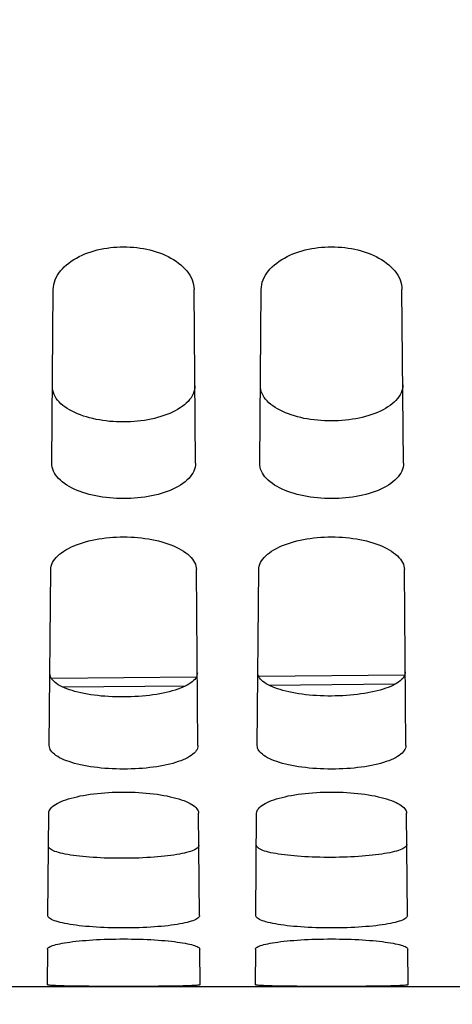
# Model space of a CAD drawing. Units: millimetres. Extents: x 0 to 594, y 0 to 420.
# Drawn here: x 319 to 325, y 176 to 190 of the extents above; entities that cross this region are included whole.
import ezdxf

# ---------------------------------------------------------------- set-up
doc = ezdxf.new("R2010")
doc.units = ezdxf.units.MM
doc.header["$LTSCALE"] = 32.67
doc.layers.get('0').update_dxf_attribs({"linetype": 'CONTINUOUS'})
doc.layers.add('AXES', color=7, linetype='CONTINUOUS')
doc.layers.add('SOLIDES', color=7, linetype='CONTINUOUS')
doc.styles.get("Standard").update_dxf_attribs({"font": 'txt', "width": 0.85})
doc.dimstyles.new('DIMSTYLE_3', dxfattribs={"dimtxt": 3.5, "dimasz": 3.5, "dimexe": 1.5, "dimexo": 1, "dimgap": 0.875, "dimtad": 1, "dimdec": 4, "dimlfac": 4, "dimtxsty": 'STANDARD', "dimblk": '_FILLED', "dimblk1": '_FILLED', "dimblk2": '_FILLED', "dimcen": 0.09, "dimclrt": 5, "dimadec": 0, "dimazin": 0, "dimtp": 0.0001, "dimtm": 0.0001, "dimtfac": 1, "dimtdec": 4, "dimtofl": 0, "dimtmove": 0, "dimatfit": 3, "dimldrblk": '_FILLED', "dimfxl": 1, "dimtolj": 1, "dimarcsym": 0})
doc.dimstyles.get("Standard").update_dxf_attribs({"dimtxt": 3.5, "dimasz": 3.5, "dimexe": 1.5, "dimexo": 1, "dimtad": 1, "dimdec": 4, "dimtxsty": 'STANDARD', "dimblk": '_FILLED', "dimblk1": '_FILLED', "dimblk2": '_FILLED', "dimcen": 0.09, "dimclrt": 5, "dimadec": 0, "dimazin": 0, "dimtol": 1, "dimtp": 0.0001, "dimtm": 0.0001, "dimtfac": 1, "dimtdec": 4, "dimtofl": 0, "dimtmove": 0, "dimatfit": 3, "dimldrblk": '_FILLED', "dimfxl": 1, "dimtolj": 1, "dimarcsym": 0})

# ---------------------------------------------------------------- blocks, each defined once
blk = doc.blocks.new('_FILLED')
at = {"color": 0, "linetype": 'BYBLOCK'}
blk.add_solid([(0, 0), (-1, 0.2143), (-1, -0.2143)], dxfattribs=at)
blk = doc.blocks.new('*D28')
at = {"color": 2, "linetype": 'CONTINUOUS'}
for p, q in [((333.12, 175.869), (333.12, 142.294)), ((296.62, 175.006), (296.62, 142.294)), ((296.62, 143.794), (314.87, 143.794)), ((333.12, 143.794), (314.87, 143.794))]:
    blk.add_line(p, q, dxfattribs=at)
at = {"color": 2, "linetype": 'CONTINUOUS', "xscale": 3.5, "yscale": 3.5, "zscale": 3.5, "rotation": 180}
blk.add_blockref('_FILLED', (296.62, 143.794), dxfattribs=at)
at = {"color": 2, "linetype": 'CONTINUOUS', "xscale": 3.5, "yscale": 3.5, "zscale": 3.5}
blk.add_blockref('_FILLED', (333.12, 143.794), dxfattribs=at)
at = {"color": 5, "linetype": 'CONTINUOUS', "insert": (314.87, 148.169), "char_height": 3.5, "width": 13.3875, "attachment_point": 2, "line_spacing_factor": 0.9}
blk.add_mtext('146', dxfattribs=at)

msp = doc.modelspace()

# ---------------------------------------------------------------- linework, layer by layer
at = {"layer": 'AXES', "color": 7, "linetype": 'CONTINUOUS'}
msp.add_line((332.61967, 176.369132), (296.74467, 176.369132), dxfattribs=at)
at = {"layer": 'SOLIDES', "color": 7, "linetype": 'CONTINUOUS'}
for p, q in [((319.500809, 183.609411), (319.521759, 186.010059)), ((321.48853, 183.609411), (321.46758, 186.010059)), ((322.375809, 183.609411), (322.396759, 186.010059)), ((324.36353, 183.609411), (324.34258, 186.010059)), ((319.466752, 179.70689), (319.487974, 182.138705)), ((321.522587, 179.70689), (321.501365, 182.138705)), ((322.341752, 179.70689), (322.362974, 182.138705)), ((324.397587, 179.70689), (324.376365, 182.138705)), ((321.498791, 180.652613), (319.495274, 180.635076)), ((324.37919, 180.677826), (322.36351, 180.660182)), ((319.44625, 177.357523), (319.458603, 178.773041)), ((321.54309, 177.357523), (321.530737, 178.773041)), ((322.32125, 177.357523), (322.333603, 178.773041)), ((324.41809, 177.357523), (324.405737, 178.773041)), ((319.442201, 176.893657), (319.437897, 176.40036)), ((321.551443, 176.40036), (321.547138, 176.893657)), ((322.317201, 176.893657), (322.312897, 176.40036)), ((324.426443, 176.40036), (324.422138, 176.893657)), ((319.747149, 176.38183), (319.673279, 176.383464)), ((319.829596, 176.380437), (319.747149, 176.38183)), ((319.918994, 176.379284), (319.829596, 176.380437)), ((320.014619, 176.378353), (319.918994, 176.379284)), ((320.115919, 176.377626), (320.014619, 176.378353)), ((320.221069, 176.377094), (320.115919, 176.377626)), ((320.329184, 176.376746), (320.221069, 176.377094)), ((320.494668, 176.376553), (320.329184, 176.376746)), ((320.66015, 176.376746), (320.494668, 176.376553)), ((320.768267, 176.377094), (320.66015, 176.376746)), ((320.873419, 176.377626), (320.768267, 176.377094)), ((320.974718, 176.378353), (320.873419, 176.377626)), ((321.070343, 176.379284), (320.974718, 176.378353)), ((321.159742, 176.380437), (321.070343, 176.379284)), ((321.24219, 176.38183), (321.159742, 176.380437)), ((321.31606, 176.383464), (321.24219, 176.38183)), ((321.380971, 176.385357), (321.31606, 176.383464)), ((322.622149, 176.38183), (322.548279, 176.383464)), ((322.704596, 176.380437), (322.622149, 176.38183)), ((322.793994, 176.379284), (322.704596, 176.380437)), ((322.889619, 176.378353), (322.793994, 176.379284)), ((322.990919, 176.377626), (322.889619, 176.378353)), ((323.096069, 176.377094), (322.990919, 176.377626)), ((323.204184, 176.376746), (323.096069, 176.377094)), ((323.369668, 176.376553), (323.204184, 176.376746)), ((323.53515, 176.376746), (323.369668, 176.376553)), ((323.643267, 176.377094), (323.53515, 176.376746)), ((323.748419, 176.377626), (323.643267, 176.377094)), ((323.849718, 176.378353), (323.748419, 176.377626)), ((323.945343, 176.379284), (323.849718, 176.378353)), ((324.034742, 176.380437), (323.945343, 176.379284)), ((324.11719, 176.38183), (324.034742, 176.380437)), ((324.19106, 176.383464), (324.11719, 176.38183)), ((324.255971, 176.385357), (324.19106, 176.383464))]:
    msp.add_line(p, q, dxfattribs=at)
at = {"layer": 'SOLIDES', "color": 9, "linetype": 'CONTINUOUS'}
for p, q in [((321.347565, 180.527382), (319.656666, 180.512582)), ((324.246057, 180.552754), (322.507371, 180.537534))]:
    msp.add_line(p, q, dxfattribs=at)
at = {"layer": 'SOLIDES', "color": 7, "linetype": 'CONTINUOUS'}
for points in [[(319.521759, 186.010059), (319.523754, 186.043576), (319.528794, 186.07671), (319.53688, 186.109458), (319.548102, 186.141925), (319.562369, 186.174003), (319.579413, 186.205366), (319.599283, 186.236007), (319.621931, 186.265928), (319.646943, 186.294816), (319.674346, 186.322635), (319.704112, 186.349414), (319.735755, 186.374936), (319.769269, 186.399163), (319.804659, 186.422125), (319.841445, 186.443712), (319.879601, 186.463893), (319.919154, 186.48269), (319.959702, 186.500077), (320.00123, 186.51604), (320.043753, 186.530585), (320.086923, 186.543719), (320.130709, 186.555431), (320.175141, 186.565726), (320.219964, 186.574634), (320.265166, 186.582156), (320.31076, 186.588288), (320.356528, 186.593053), (320.402459, 186.596455), (320.448564, 186.598489), (320.49467, 186.599164), (320.540775, 186.598489), (320.586881, 186.596455), (320.632811, 186.593053), (320.67858, 186.588288), (320.724173, 186.582156), (320.769375, 186.574634), (320.814199, 186.565726), (320.858631, 186.555431), (320.902416, 186.543719), (320.945586, 186.530585), (320.988109, 186.51604), (321.029637, 186.500078), (321.070185, 186.482691), (321.109738, 186.463893), (321.147894, 186.443712), (321.18468, 186.422125), (321.22007, 186.399163), (321.253584, 186.374936), (321.285227, 186.349414), (321.314994, 186.322636), (321.342396, 186.294816), (321.367408, 186.265928), (321.390056, 186.236007), (321.409926, 186.205366), (321.426971, 186.174003), (321.441238, 186.141925), (321.452459, 186.109458), (321.460545, 186.07671), (321.465586, 186.043577), (321.46758, 186.010059)], [(322.396759, 186.010059), (322.398754, 186.043576), (322.403794, 186.07671), (322.41188, 186.109458), (322.423102, 186.141925), (322.437369, 186.174003), (322.454413, 186.205366), (322.474283, 186.236007), (322.496931, 186.265928), (322.521943, 186.294816), (322.549346, 186.322635), (322.579112, 186.349414), (322.610755, 186.374936), (322.644269, 186.399163), (322.679659, 186.422125), (322.716445, 186.443712), (322.754601, 186.463893), (322.794154, 186.48269), (322.834702, 186.500077), (322.87623, 186.51604), (322.918753, 186.530585), (322.961923, 186.543719), (323.005709, 186.555431), (323.050141, 186.565726), (323.094964, 186.574634), (323.140166, 186.582156), (323.18576, 186.588288), (323.231528, 186.593053), (323.277459, 186.596455), (323.323564, 186.598489), (323.36967, 186.599164), (323.415775, 186.598489), (323.461881, 186.596455), (323.507811, 186.593053), (323.55358, 186.588288), (323.599173, 186.582156), (323.644375, 186.574634), (323.689199, 186.565726), (323.733631, 186.555431), (323.777416, 186.543719), (323.820586, 186.530585), (323.863109, 186.51604), (323.904637, 186.500078), (323.945185, 186.482691), (323.984738, 186.463893), (324.022894, 186.443712), (324.05968, 186.422125), (324.09507, 186.399163), (324.128584, 186.374936), (324.160227, 186.349414), (324.189994, 186.322636), (324.217396, 186.294816), (324.242408, 186.265928), (324.265056, 186.236007), (324.284926, 186.205366), (324.301971, 186.174003), (324.316238, 186.141925), (324.327459, 186.109458), (324.335545, 186.07671), (324.340586, 186.043577), (324.34258, 186.010059)], [(321.479202, 184.678295), (321.47789, 184.649864), (321.473479, 184.621833), (321.466018, 184.5942), (321.455566, 184.566891), (321.442188, 184.539981), (321.425956, 184.513698), (321.406942, 184.48804), (321.385244, 184.463009), (321.361004, 184.438836), (321.334352, 184.41555), (321.305399, 184.393123), (321.274289, 184.371706), (321.241157, 184.351316), (321.206137, 184.331936), (321.169377, 184.313667), (321.131036, 184.296528), (321.09124, 184.280499), (321.050083, 184.265622), (321.007697, 184.251903), (320.964223, 184.239336), (320.919758, 184.227945), (320.874444, 184.217737), (320.828402, 184.208705), (320.781693, 184.200851), (320.734447, 184.194178), (320.686783, 184.188683), (320.638733, 184.184364), (320.590409, 184.18122), (320.541939, 184.179252), (320.493372, 184.178458), (320.444845, 184.178837), (320.396459, 184.18039), (320.348207, 184.183121), (320.300184, 184.187031), (320.252537, 184.192119), (320.205348, 184.198382), (320.158765, 184.205818), (320.112886, 184.214428), (320.067718, 184.224222), (320.023355, 184.235211), (319.97997, 184.247384), (319.937701, 184.260706), (319.896709, 184.275175), (319.857096, 184.290794), (319.81892, 184.307538), (319.782291, 184.325431), (319.747386, 184.344449), (319.714368, 184.364488), (319.683377, 184.38556), (319.654538, 184.407653), (319.62798, 184.43063), (319.603814, 184.454522), (319.582174, 184.479299), (319.563206, 184.504733), (319.547009, 184.530822), (319.533656, 184.557567), (319.52322, 184.584745), (319.51577, 184.61228), (319.511364, 184.640247), (319.510053, 184.668646)], [(324.354079, 184.692382), (324.352767, 184.663947), (324.348356, 184.635912), (324.340896, 184.608276), (324.330445, 184.580963), (324.317068, 184.554049), (324.300837, 184.527762), (324.281825, 184.502101), (324.260129, 184.477067), (324.235891, 184.452892), (324.209241, 184.429603), (324.180291, 184.407173), (324.149184, 184.385753), (324.116056, 184.365361), (324.081039, 184.34598), (324.044284, 184.327709), (324.005947, 184.310568), (323.966156, 184.294537), (323.925003, 184.279659), (323.882623, 184.265939), (323.839155, 184.253372), (323.794696, 184.24198), (323.749388, 184.231771), (323.703353, 184.222738), (323.65665, 184.214884), (323.609411, 184.20821), (323.561754, 184.202715), (323.513711, 184.198396), (323.465394, 184.195252), (323.416932, 184.193284), (323.368372, 184.19249), (323.319853, 184.192869), (323.271473, 184.194422), (323.223229, 184.197153), (323.175213, 184.201064), (323.127573, 184.206152), (323.080391, 184.212415), (323.033815, 184.219851), (322.987942, 184.228463), (322.94278, 184.238257), (322.898423, 184.249248), (322.855044, 184.261421), (322.812781, 184.274744), (322.771793, 184.289215), (322.732185, 184.304835), (322.694013, 184.32158), (322.657389, 184.339475), (322.622487, 184.358495), (322.589473, 184.378536), (322.558485, 184.39961), (322.529649, 184.421706), (322.503093, 184.444686), (322.478929, 184.468581), (322.457291, 184.493361), (322.438325, 184.518798), (322.422129, 184.544891), (322.408777, 184.57164), (322.398342, 184.598821), (322.390893, 184.62636), (322.386487, 184.654331), (322.385176, 184.682734)], [(321.48853, 183.609411), (321.487114, 183.581288), (321.482694, 183.553574), (321.475272, 183.526268), (321.464771, 183.499288), (321.451268, 183.472713), (321.434989, 183.446776), (321.415897, 183.421481), (321.394028, 183.396818), (321.36972, 183.373012), (321.342951, 183.350078), (321.313742, 183.327991), (321.282495, 183.306916), (321.249203, 183.286866), (321.213873, 183.267818), (321.17692, 183.249875), (321.138357, 183.233049), (321.098172, 183.217321), (321.056739, 183.20274), (321.014062, 183.189311), (320.970139, 183.177022), (320.925335, 183.165904), (320.87967, 183.155961), (320.833124, 183.147183), (320.786009, 183.139578), (320.73833, 183.133145), (320.690081, 183.127881), (320.641561, 183.123788), (320.592778, 183.120866), (320.543724, 183.119114), (320.494669, 183.11853), (320.445615, 183.119114), (320.396561, 183.120866), (320.347778, 183.123788), (320.299258, 183.127881), (320.251009, 183.133145), (320.203329, 183.139578), (320.156215, 183.147183), (320.10967, 183.155961), (320.064005, 183.165904), (320.019201, 183.177022), (319.975277, 183.189311), (319.9326, 183.20274), (319.891167, 183.217321), (319.850982, 183.233049), (319.81242, 183.249874), (319.775466, 183.267818), (319.740136, 183.286866), (319.706844, 183.306916), (319.675597, 183.327992), (319.646388, 183.350078), (319.619619, 183.373012), (319.595311, 183.396818), (319.573443, 183.421481), (319.554351, 183.446777), (319.538071, 183.472713), (319.524568, 183.499289), (319.514067, 183.526268), (319.506645, 183.553574), (319.502226, 183.581288), (319.500809, 183.609411)], [(324.36353, 183.609411), (324.362114, 183.581288), (324.357694, 183.553574), (324.350272, 183.526268), (324.339771, 183.499288), (324.326268, 183.472713), (324.309989, 183.446776), (324.290897, 183.421481), (324.269028, 183.396818), (324.24472, 183.373012), (324.217951, 183.350078), (324.188742, 183.327991), (324.157495, 183.306916), (324.124203, 183.286866), (324.088873, 183.267818), (324.05192, 183.249875), (324.013357, 183.233049), (323.973172, 183.217321), (323.931739, 183.20274), (323.889062, 183.189311), (323.845139, 183.177022), (323.800335, 183.165904), (323.75467, 183.155961), (323.708124, 183.147183), (323.661009, 183.139578), (323.61333, 183.133145), (323.565081, 183.127881), (323.516561, 183.123788), (323.467778, 183.120866), (323.418724, 183.119114), (323.369669, 183.11853), (323.320615, 183.119114), (323.271561, 183.120866), (323.222778, 183.123788), (323.174258, 183.127881), (323.126009, 183.133145), (323.078329, 183.139578), (323.031215, 183.147183), (322.98467, 183.155961), (322.939005, 183.165904), (322.894201, 183.177022), (322.850277, 183.189311), (322.8076, 183.20274), (322.766167, 183.217321), (322.725982, 183.233049), (322.68742, 183.249874), (322.650466, 183.267818), (322.615136, 183.286866), (322.581844, 183.306916), (322.550597, 183.327992), (322.521388, 183.350078), (322.494619, 183.373012), (322.470311, 183.396818), (322.448443, 183.421481), (322.429351, 183.446777), (322.413071, 183.472713), (322.399568, 183.499289), (322.389067, 183.526268), (322.381645, 183.553574), (322.377226, 183.581288), (322.375809, 183.609411)], [(319.487974, 182.138705), (319.489789, 182.163274), (319.494567, 182.187628), (319.502308, 182.211765), (319.513076, 182.235755), (319.526806, 182.259526), (319.543308, 182.282855), (319.562625, 182.305741), (319.584713, 182.32818), (319.609255, 182.349948), (319.636269, 182.37102), (319.665737, 182.391412), (319.69728, 182.410962), (319.730913, 182.429651), (319.766621, 182.447488), (319.803984, 182.464352), (319.842986, 182.48022), (319.883643, 182.495107), (319.925573, 182.508948), (319.968777, 182.521731), (320.013256, 182.53346), (320.058625, 182.544094), (320.104865, 182.55362), (320.151996, 182.562044), (320.199703, 182.569353), (320.24798, 182.575542), (320.296832, 182.580613), (320.345958, 182.584558), (320.395346, 182.587376), (320.445008, 182.589067), (320.494669, 182.589631), (320.544331, 182.589067), (320.593992, 182.587376), (320.643381, 182.584558), (320.692506, 182.580613), (320.741359, 182.575542), (320.789636, 182.569353), (320.837343, 182.562044), (320.884473, 182.55362), (320.930713, 182.544094), (320.976082, 182.533461), (321.020561, 182.521731), (321.063765, 182.508948), (321.105695, 182.495108), (321.146352, 182.480221), (321.185355, 182.464353), (321.222718, 182.447488), (321.258426, 182.429651), (321.292059, 182.410962), (321.323602, 182.391412), (321.35307, 182.37102), (321.380084, 182.349948), (321.404626, 182.32818), (321.426715, 182.30574), (321.446032, 182.282854), (321.462534, 182.259525), (321.476264, 182.235755), (321.487031, 182.211765), (321.494772, 182.187629), (321.49955, 182.163275), (321.501365, 182.138705)], [(322.362974, 182.138705), (322.364789, 182.163274), (322.369567, 182.187628), (322.377308, 182.211765), (322.388076, 182.235755), (322.401806, 182.259526), (322.418308, 182.282855), (322.437625, 182.305741), (322.459713, 182.32818), (322.484255, 182.349948), (322.511269, 182.37102), (322.540737, 182.391412), (322.57228, 182.410962), (322.605913, 182.429651), (322.641621, 182.447488), (322.678984, 182.464352), (322.717986, 182.48022), (322.758643, 182.495107), (322.800573, 182.508948), (322.843777, 182.521731), (322.888256, 182.53346), (322.933625, 182.544094), (322.979865, 182.55362), (323.026996, 182.562044), (323.074703, 182.569353), (323.12298, 182.575542), (323.171832, 182.580613), (323.220958, 182.584558), (323.270346, 182.587376), (323.320008, 182.589067), (323.369669, 182.589631), (323.419331, 182.589067), (323.468992, 182.587376), (323.518381, 182.584558), (323.567506, 182.580613), (323.616359, 182.575542), (323.664636, 182.569353), (323.712343, 182.562044), (323.759473, 182.55362), (323.805713, 182.544094), (323.851082, 182.533461), (323.895561, 182.521731), (323.938765, 182.508948), (323.980695, 182.495108), (324.021352, 182.480221), (324.060355, 182.464353), (324.097718, 182.447488), (324.133426, 182.429651), (324.167059, 182.410962), (324.198602, 182.391412), (324.22807, 182.37102), (324.255084, 182.349948), (324.279626, 182.32818), (324.301715, 182.30574), (324.321032, 182.282854), (324.337534, 182.259525), (324.351264, 182.235755), (324.362031, 182.211765), (324.369772, 182.187629), (324.37455, 182.163275), (324.376365, 182.138705)], [(324.388714, 180.723711), (324.387382, 180.705445), (324.383079, 180.687397), (324.375834, 180.669569), (324.365683, 180.651914), (324.352669, 180.634478), (324.336842, 180.6174), (324.318252, 180.60068), (324.296971, 180.584318), (324.273101, 180.568456), (324.246743, 180.553108), (324.217981, 180.538258), (324.186911, 180.524009), (324.153627, 180.510362), (324.118249, 180.497315), (324.080914, 180.484956), (324.041763, 180.473298), (324.000905, 180.462328), (323.958428, 180.452099), (323.914447, 180.442613), (323.869104, 180.433868), (323.822534, 180.425908), (323.77489, 180.418743), (323.72629, 180.412363), (323.676813, 180.406792), (323.62658, 180.402032), (323.57574, 180.398081), (323.524409, 180.394955), (323.472734, 180.392659), (323.420841, 180.391188), (323.368817, 180.390547), (323.316797, 180.390739), (323.264917, 180.39176), (323.213268, 180.393609), (323.16198, 180.396289), (323.111196, 180.399796), (323.061026, 180.404117), (323.011617, 180.409254), (322.963091, 180.415204), (322.915529, 180.421946), (322.869049, 180.429489), (322.823801, 180.437824), (322.779916, 180.446911), (322.737535, 180.456751), (322.696771, 180.467343), (322.657712, 180.478636), (322.620467, 180.490644), (322.585175, 180.503353), (322.551971, 180.516681), (322.520973, 180.53063), (322.492276, 180.545197), (322.465973, 180.560285), (322.442152, 180.575909), (322.420912, 180.592055), (322.402354, 180.608586), (322.386551, 180.6255), (322.373555, 180.642799), (322.363415, 180.660347), (322.356175, 180.678098), (322.351876, 180.696098), (322.350544, 180.714346)], [(321.513829, 180.710501), (321.512497, 180.692236), (321.508194, 180.674191), (321.500948, 180.656364), (321.490796, 180.638711), (321.477781, 180.621277), (321.461952, 180.604201), (321.44336, 180.587482), (321.422078, 180.571122), (321.398206, 180.555262), (321.371844, 180.539915), (321.34308, 180.525067), (321.312006, 180.510819), (321.278719, 180.497173), (321.243338, 180.484127), (321.205998, 180.471769), (321.166843, 180.460112), (321.12598, 180.449144), (321.083499, 180.438916), (321.039513, 180.42943), (320.994164, 180.420686), (320.947589, 180.412727), (320.89994, 180.405561), (320.851334, 180.399182), (320.801851, 180.393612), (320.751612, 180.388852), (320.700766, 180.384901), (320.649429, 180.381776), (320.597747, 180.37948), (320.545848, 180.378009), (320.493817, 180.377368), (320.44179, 180.377559), (320.389904, 180.378581), (320.338249, 180.38043), (320.286955, 180.383109), (320.236164, 180.386616), (320.185988, 180.390937), (320.136573, 180.396073), (320.088042, 180.402022), (320.040474, 180.408764), (319.993989, 180.416306), (319.948736, 180.424641), (319.904846, 180.433727), (319.86246, 180.443566), (319.821691, 180.454156), (319.782628, 180.465449), (319.745378, 180.477455), (319.710083, 180.490164), (319.676876, 180.50349), (319.645874, 180.517438), (319.617174, 180.532003), (319.590869, 180.54709), (319.567045, 180.562713), (319.545804, 180.578857), (319.527244, 180.595386), (319.511439, 180.612298), (319.498442, 180.629596), (319.488301, 180.647141), (319.481061, 180.66489), (319.47676, 180.682888), (319.475429, 180.701134)], [(321.522587, 179.70689), (321.521184, 179.688776), (321.51686, 179.670897), (321.509616, 179.653249), (321.499398, 179.635784), (321.48626, 179.618548), (321.470357, 179.601684), (321.451657, 179.58519), (321.430191, 179.569063), (321.406211, 179.553443), (321.379701, 179.538338), (321.350676, 179.523734), (321.319436, 179.509738), (321.285961, 179.49635), (321.250271, 179.483564), (321.212729, 179.47147), (321.173341, 179.460075), (321.132101, 179.449365), (321.089351, 179.439398), (321.045073, 179.430173), (320.999285, 179.421685), (320.952387, 179.413983), (320.90439, 179.407072), (320.855283, 179.400943), (320.805424, 179.395622), (320.754806, 179.39111), (320.703436, 179.387404), (320.651699, 179.384519), (320.5996, 179.38246), (320.547134, 179.38122), (320.494669, 179.380806), (320.442203, 179.38122), (320.389738, 179.38246), (320.337639, 179.384519), (320.285901, 179.387404), (320.234531, 179.391111), (320.183912, 179.395622), (320.134054, 179.400943), (320.084947, 179.407072), (320.036952, 179.413983), (319.990053, 179.421685), (319.944266, 179.430173), (319.899988, 179.439398), (319.857238, 179.449365), (319.815998, 179.460075), (319.776611, 179.47147), (319.739069, 179.483564), (319.703379, 179.49635), (319.669904, 179.509737), (319.638664, 179.523734), (319.609639, 179.538338), (319.583128, 179.553443), (319.559148, 179.569063), (319.537683, 179.58519), (319.518982, 179.601684), (319.503079, 179.618548), (319.489941, 179.635784), (319.479724, 179.653249), (319.472479, 179.670897), (319.468155, 179.688776), (319.466752, 179.70689)], [(324.397587, 179.70689), (324.396184, 179.688776), (324.39186, 179.670897), (324.384616, 179.653249), (324.374398, 179.635784), (324.36126, 179.618548), (324.345357, 179.601684), (324.326657, 179.58519), (324.305191, 179.569063), (324.281211, 179.553443), (324.254701, 179.538338), (324.225676, 179.523734), (324.194436, 179.509738), (324.160961, 179.49635), (324.125271, 179.483564), (324.087729, 179.47147), (324.048341, 179.460075), (324.007101, 179.449365), (323.964351, 179.439398), (323.920073, 179.430173), (323.874285, 179.421685), (323.827387, 179.413983), (323.77939, 179.407072), (323.730283, 179.400943), (323.680424, 179.395622), (323.629806, 179.39111), (323.578436, 179.387404), (323.526699, 179.384519), (323.4746, 179.38246), (323.422134, 179.38122), (323.369669, 179.380806), (323.317203, 179.38122), (323.264738, 179.38246), (323.212639, 179.384519), (323.160901, 179.387404), (323.109531, 179.391111), (323.058912, 179.395622), (323.009054, 179.400943), (322.959947, 179.407072), (322.911952, 179.413983), (322.865053, 179.421685), (322.819266, 179.430173), (322.774988, 179.439398), (322.732238, 179.449365), (322.690998, 179.460075), (322.651611, 179.47147), (322.614069, 179.483564), (322.578379, 179.49635), (322.544904, 179.509737), (322.513664, 179.523734), (322.484639, 179.538338), (322.458128, 179.553443), (322.434148, 179.569063), (322.412683, 179.58519), (322.393982, 179.601684), (322.378079, 179.618548), (322.364941, 179.635784), (322.354724, 179.653249), (322.347479, 179.670897), (322.343155, 179.688776), (322.341752, 179.70689)], [(319.458603, 178.773041), (319.460253, 178.788231), (319.464805, 178.803335), (319.472257, 178.818351), (319.482663, 178.833326), (319.49597, 178.84821), (319.512018, 178.862859), (319.530818, 178.877253), (319.552361, 178.891405), (319.576458, 178.905214), (319.603172, 178.918686), (319.632441, 178.931809), (319.6639, 178.94444), (319.69751, 178.956549), (319.73331, 178.96816), (319.771047, 178.97921), (319.8108, 178.989707), (319.85249, 178.999636), (319.895631, 179.0089), (319.940147, 179.01747), (319.986114, 179.025368), (320.033273, 179.032563), (320.0817, 179.039059), (320.13132, 179.044847), (320.18164, 179.049878), (320.232592, 179.054139), (320.284244, 179.05764), (320.336307, 179.060368), (320.388821, 179.062322), (320.441745, 179.063501), (320.49467, 179.063896), (320.547594, 179.063501), (320.600519, 179.062322), (320.653033, 179.060368), (320.705095, 179.05764), (320.756747, 179.054139), (320.807699, 179.049878), (320.858019, 179.044847), (320.907639, 179.039059), (320.956067, 179.032563), (321.003225, 179.025368), (321.049192, 179.01747), (321.093708, 179.0089), (321.136849, 178.999636), (321.178539, 178.989707), (321.218292, 178.97921), (321.25603, 178.96816), (321.29183, 178.956549), (321.32544, 178.94444), (321.356899, 178.931809), (321.386168, 178.918686), (321.412881, 178.905213), (321.436979, 178.891405), (321.458522, 178.877252), (321.477322, 178.862858), (321.49337, 178.84821), (321.506677, 178.833325), (321.517082, 178.818351), (321.524535, 178.803335), (321.529086, 178.788232), (321.530737, 178.773041)], [(322.333603, 178.773041), (322.335253, 178.788231), (322.339805, 178.803335), (322.347257, 178.818351), (322.357663, 178.833326), (322.37097, 178.84821), (322.387018, 178.862859), (322.405818, 178.877253), (322.427361, 178.891405), (322.451458, 178.905214), (322.478172, 178.918686), (322.507441, 178.931809), (322.5389, 178.94444), (322.57251, 178.956549), (322.60831, 178.96816), (322.646047, 178.97921), (322.6858, 178.989707), (322.72749, 178.999636), (322.770631, 179.0089), (322.815147, 179.01747), (322.861114, 179.025368), (322.908273, 179.032563), (322.9567, 179.039059), (323.00632, 179.044847), (323.05664, 179.049878), (323.107592, 179.054139), (323.159244, 179.05764), (323.211307, 179.060368), (323.263821, 179.062322), (323.316745, 179.063501), (323.36967, 179.063896), (323.422594, 179.063501), (323.475519, 179.062322), (323.528033, 179.060368), (323.580095, 179.05764), (323.631747, 179.054139), (323.682699, 179.049878), (323.733019, 179.044847), (323.782639, 179.039059), (323.831067, 179.032563), (323.878225, 179.025368), (323.924192, 179.01747), (323.968708, 179.0089), (324.011849, 178.999636), (324.053539, 178.989707), (324.093292, 178.97921), (324.13103, 178.96816), (324.16683, 178.956549), (324.20044, 178.94444), (324.231899, 178.931809), (324.261168, 178.918686), (324.287881, 178.905213), (324.311979, 178.891405), (324.333522, 178.877252), (324.352322, 178.862858), (324.36837, 178.84821), (324.381677, 178.833325), (324.392082, 178.818351), (324.399535, 178.803335), (324.404086, 178.788232), (324.405737, 178.773041)], [(321.534642, 178.325583), (321.533274, 178.31596), (321.529008, 178.306449), (321.521856, 178.297051), (321.511836, 178.287737), (321.498979, 178.278535), (321.483341, 178.269527), (321.464995, 178.260721), (321.443987, 178.252108), (321.420346, 178.243736), (321.394097, 178.235599), (321.365339, 178.227703), (321.334227, 178.22012), (321.300917, 178.212865), (321.265465, 178.205924), (321.22788, 178.199323), (321.188187, 178.193054), (321.146558, 178.187124), (321.103223, 178.181586), (321.058398, 178.176452), (321.012136, 178.171709), (320.964435, 178.167371), (320.915341, 178.163434), (320.865062, 178.159902), (320.813843, 178.156803), (320.761896, 178.154143), (320.709299, 178.151915), (320.656097, 178.150128), (320.602388, 178.14878), (320.548363, 178.147872), (320.494193, 178.147411), (320.440029, 178.147401), (320.386015, 178.147838), (320.332324, 178.148718), (320.279141, 178.150043), (320.226569, 178.151811), (320.174652, 178.154018), (320.12347, 178.15667), (320.073233, 178.159761), (320.024184, 178.163268), (319.97653, 178.167187), (319.930317, 178.171522), (319.885542, 178.176261), (319.842258, 178.181417), (319.80068, 178.186977), (319.761036, 178.192894), (319.723498, 178.19916), (319.688093, 178.205783), (319.654825, 178.212739), (319.623752, 178.220043), (319.595029, 178.227679), (319.56881, 178.235579), (319.545196, 178.243735), (319.524211, 178.252156), (319.505882, 178.260793), (319.490258, 178.269658), (319.477411, 178.27874), (319.467397, 178.28796), (319.460249, 178.297292), (319.455984, 178.306762), (319.454617, 178.316369)], [(324.409531, 178.338317), (324.408163, 178.328694), (324.403897, 178.319182), (324.396746, 178.309782), (324.386727, 178.300468), (324.373872, 178.291266), (324.358235, 178.282256), (324.339891, 178.273449), (324.318886, 178.264836), (324.295247, 178.256463), (324.269, 178.248325), (324.240246, 178.240428), (324.209136, 178.232845), (324.17583, 178.22559), (324.140382, 178.218648), (324.1028, 178.212046), (324.063112, 178.205776), (324.021487, 178.199846), (323.978157, 178.194307), (323.933337, 178.189173), (323.88708, 178.18443), (323.839384, 178.180092), (323.790295, 178.176154), (323.740022, 178.172622), (323.688808, 178.169523), (323.636867, 178.166862), (323.584276, 178.164634), (323.531079, 178.162847), (323.477377, 178.161499), (323.423357, 178.160591), (323.369193, 178.16013), (323.315034, 178.16012), (323.261027, 178.160557), (323.207341, 178.161437), (323.154164, 178.162762), (323.101598, 178.164531), (323.049687, 178.166738), (322.99851, 178.169391), (322.948279, 178.172482), (322.899235, 178.175989), (322.851586, 178.179909), (322.805378, 178.184244), (322.760608, 178.188983), (322.717329, 178.19414), (322.675755, 178.1997), (322.636115, 178.205618), (322.598582, 178.211884), (322.56318, 178.218508), (322.529916, 178.225465), (322.498845, 178.232769), (322.470126, 178.240406), (322.44391, 178.248307), (322.420298, 178.256464), (322.399315, 178.264885), (322.380988, 178.273523), (322.365365, 178.282389), (322.35252, 178.291472), (322.342507, 178.300693), (322.33536, 178.310025), (322.331095, 178.319496), (322.329728, 178.329105)], [(321.54309, 177.357523), (321.541675, 177.34797), (321.53738, 177.338544), (321.530207, 177.329243), (321.520107, 177.320038), (321.507128, 177.310957), (321.491409, 177.302081), (321.472948, 177.293419), (321.451748, 177.284959), (321.427959, 177.276752), (321.401525, 177.268788), (321.372503, 177.261073), (321.341217, 177.253682), (321.307703, 177.246626), (321.271924, 177.239888), (321.234095, 177.233499), (321.194129, 177.227448), (321.152112, 177.22174), (321.108511, 177.216431), (321.063394, 177.211529), (321.016692, 177.207019), (320.968667, 177.202919), (320.91923, 177.199224), (320.868469, 177.195933), (320.816903, 177.193077), (320.764592, 177.190661), (320.711475, 177.188676), (320.657891, 177.18713), (320.603795, 177.186024), (320.549232, 177.185356), (320.494669, 177.185132), (320.440105, 177.185356), (320.385541, 177.186024), (320.331445, 177.18713), (320.277861, 177.188676), (320.224745, 177.190661), (320.172434, 177.193077), (320.120868, 177.195933), (320.070107, 177.199224), (320.020671, 177.202919), (319.972645, 177.207019), (319.925944, 177.211529), (319.880827, 177.216431), (319.837226, 177.22174), (319.795209, 177.227449), (319.755244, 177.233499), (319.717414, 177.239888), (319.681635, 177.246626), (319.648122, 177.253682), (319.616835, 177.261073), (319.587813, 177.268788), (319.56138, 177.276752), (319.537591, 177.284959), (319.516391, 177.293419), (319.49793, 177.302082), (319.482211, 177.310957), (319.469232, 177.320038), (319.459133, 177.329243), (319.451959, 177.338544), (319.447665, 177.34797), (319.44625, 177.357523)], [(324.41809, 177.357523), (324.416675, 177.34797), (324.41238, 177.338544), (324.405207, 177.329243), (324.395107, 177.320038), (324.382128, 177.310957), (324.366409, 177.302081), (324.347948, 177.293419), (324.326748, 177.284959), (324.302959, 177.276752), (324.276525, 177.268788), (324.247503, 177.261073), (324.216217, 177.253682), (324.182703, 177.246626), (324.146924, 177.239888), (324.109095, 177.233499), (324.069129, 177.227448), (324.027112, 177.22174), (323.983511, 177.216431), (323.938394, 177.211529), (323.891692, 177.207019), (323.843667, 177.202919), (323.79423, 177.199224), (323.743469, 177.195933), (323.691903, 177.193077), (323.639592, 177.190661), (323.586475, 177.188676), (323.532891, 177.18713), (323.478795, 177.186024), (323.424232, 177.185356), (323.369669, 177.185132), (323.315105, 177.185356), (323.260541, 177.186024), (323.206445, 177.18713), (323.152861, 177.188676), (323.099745, 177.190661), (323.047434, 177.193077), (322.995868, 177.195933), (322.945107, 177.199224), (322.895671, 177.202919), (322.847645, 177.207019), (322.800944, 177.211529), (322.755827, 177.216431), (322.712226, 177.22174), (322.670209, 177.227449), (322.630244, 177.233499), (322.592414, 177.239888), (322.556635, 177.246626), (322.523122, 177.253682), (322.491835, 177.261073), (322.462813, 177.268788), (322.43638, 177.276752), (322.412591, 177.284959), (322.391391, 177.293419), (322.37293, 177.302082), (322.357211, 177.310957), (322.344232, 177.320038), (322.334133, 177.329243), (322.326959, 177.338544), (322.322665, 177.34797), (322.32125, 177.357523)], [(319.442201, 176.893657), (319.443743, 176.900608), (319.448153, 176.90755), (319.455432, 176.914481), (319.465625, 176.921423), (319.478686, 176.928352), (319.494484, 176.9352), (319.513022, 176.94196), (319.534297, 176.948634), (319.558164, 176.955178), (319.584683, 176.961596), (319.613795, 176.967876), (319.64518, 176.973952), (319.678802, 176.979807), (319.714698, 176.98545), (319.752654, 176.990845), (319.792758, 176.995997), (319.834923, 177.000895), (319.87868, 177.005483), (319.923961, 177.009748), (319.970834, 177.013696), (320.019035, 177.017305), (320.068647, 177.020574), (320.119588, 177.023499), (320.171335, 177.026047), (320.223829, 177.02821), (320.27713, 177.029993), (320.330899, 177.031384), (320.385178, 177.032381), (320.439924, 177.032983), (320.494671, 177.033186), (320.549418, 177.032983), (320.604165, 177.03238), (320.658444, 177.031384), (320.712212, 177.029993), (320.765513, 177.02821), (320.818006, 177.026047), (320.869753, 177.023499), (320.920694, 177.020574), (320.970306, 177.017305), (321.018507, 177.013696), (321.065379, 177.009748), (321.11066, 177.005483), (321.154417, 177.000895), (321.196582, 176.995997), (321.236685, 176.990845), (321.274642, 176.985449), (321.310538, 176.979807), (321.34416, 176.973952), (321.375545, 176.967876), (321.404656, 176.961595), (321.431175, 176.955178), (321.455043, 176.948634), (321.476317, 176.94196), (321.494855, 176.9352), (321.510653, 176.928351), (321.523715, 176.921423), (321.533907, 176.914481), (321.541187, 176.90755), (321.545597, 176.900608), (321.547138, 176.893657)], [(322.317201, 176.893657), (322.318743, 176.900608), (322.323153, 176.90755), (322.330432, 176.914481), (322.340625, 176.921423), (322.353686, 176.928352), (322.369484, 176.9352), (322.388022, 176.94196), (322.409297, 176.948634), (322.433164, 176.955178), (322.459683, 176.961596), (322.488795, 176.967876), (322.52018, 176.973952), (322.553802, 176.979807), (322.589698, 176.98545), (322.627654, 176.990845), (322.667758, 176.995997), (322.709923, 177.000895), (322.75368, 177.005483), (322.798961, 177.009748), (322.845834, 177.013696), (322.894035, 177.017305), (322.943647, 177.020574), (322.994588, 177.023499), (323.046335, 177.026047), (323.098829, 177.02821), (323.15213, 177.029993), (323.205899, 177.031384), (323.260178, 177.032381), (323.314924, 177.032983), (323.369671, 177.033186), (323.424418, 177.032983), (323.479165, 177.03238), (323.533444, 177.031384), (323.587212, 177.029993), (323.640513, 177.02821), (323.693006, 177.026047), (323.744753, 177.023499), (323.795694, 177.020574), (323.845306, 177.017305), (323.893507, 177.013696), (323.940379, 177.009748), (323.98566, 177.005483), (324.029417, 177.000895), (324.071582, 176.995997), (324.111685, 176.990845), (324.149642, 176.985449), (324.185538, 176.979807), (324.21916, 176.973952), (324.250545, 176.967876), (324.279656, 176.961595), (324.306175, 176.955178), (324.330043, 176.948634), (324.351317, 176.94196), (324.369855, 176.9352), (324.385653, 176.928351), (324.398715, 176.921423), (324.408907, 176.914481), (324.416187, 176.90755), (324.420597, 176.900608), (324.422138, 176.893657)], [(319.673279, 176.383464), (319.608368, 176.385357), (319.579343, 176.386408), (319.552922, 176.387521), (319.529162, 176.388698), (319.508005, 176.389942), (319.489583, 176.391249), (319.473898, 176.392621), (319.460949, 176.39406), (319.450862, 176.395554), (319.443678, 176.397099), (319.439356, 176.398701), (319.437897, 176.40036)], [(321.551443, 176.40036), (321.549983, 176.398701), (321.545661, 176.397099), (321.538478, 176.395554), (321.52839, 176.39406), (321.515441, 176.392621), (321.499756, 176.391249), (321.481335, 176.389942), (321.460178, 176.388698), (321.436418, 176.387521), (321.409996, 176.386408), (321.380971, 176.385357)], [(322.548279, 176.383464), (322.483368, 176.385357), (322.454343, 176.386408), (322.427922, 176.387521), (322.404162, 176.388698), (322.383005, 176.389942), (322.364583, 176.391249), (322.348898, 176.392621), (322.335949, 176.39406), (322.325862, 176.395554), (322.318678, 176.397099), (322.314356, 176.398701), (322.312897, 176.40036)], [(324.426443, 176.40036), (324.424983, 176.398701), (324.420661, 176.397099), (324.413478, 176.395554), (324.40339, 176.39406), (324.390441, 176.392621), (324.374756, 176.391249), (324.356335, 176.389942), (324.335178, 176.388698), (324.311418, 176.387521), (324.284996, 176.386408), (324.255971, 176.385357)]]:
    msp.add_lwpolyline(points, dxfattribs=at)

# ---------------------------------------------------------------- dimensions: what is measured, and where the dimension line sits
at = {"color": 2, "linetype": 'CONTINUOUS'}
dim = msp.add_linear_dim(base=(296.61967, 143.794006), p1=(333.11967, 176.869132), p2=(296.61967, 176.006495), angle=180, dimstyle='DIMSTYLE_3', dxfattribs=at)
dim.commit()
dim.dimension.update_dxf_attribs({"geometry": '*D28', "text_midpoint": (315.241536, 143.794006), "dimtype": 160})

# ---------------------------------------------------------------- leaders
msp.add_leader([(323.482679, 206.27357), (378.519125, 135.257684), (361.611447, 135.257684)], dimstyle='STANDARD', override={"dimtad": 0}, dxfattribs=at)

doc.saveas('drawing.dxf')
